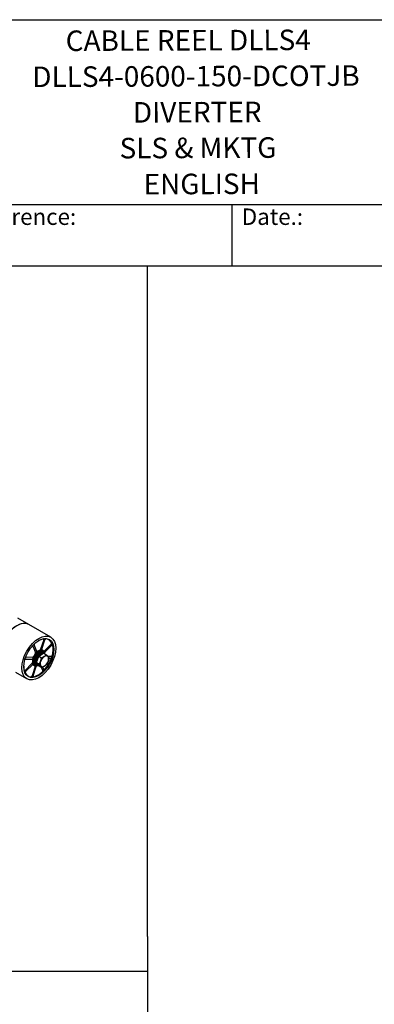
# Model space of a CAD drawing. Units: millimetres. Extents: x 311 to 4180, y 39 to 5448.
# Drawn here: x 1963 to 2828, y 3050 to 5448 of the extents above; entities that cross this region are included whole.
import ezdxf
from ezdxf.enums import TextEntityAlignment as Align

# ---------------------------------------------------------------- set-up
doc = ezdxf.new("R2010")
doc.units = ezdxf.units.MM
doc.header["$LTSCALE"] = 20
for name, color, linetype, lineweight in [('Sketch Geometry(Hillmar_metric)', 7, 'Continuous', 25), ('Symbols(Hillmar_metric)', 7, 'Continuous', 18), ('Visible Edges(Hillmar_metric)', 7, 'Continuous', 25)]:
    doc.layers.add(name, color=color, linetype=linetype, lineweight=lineweight)
doc.styles.add('Hillmar_Imperial_Parts_List', font='arial.ttf')
doc.styles.add('Hillmar_metric_title_block', font='arial.ttf')
doc.styles.add('Text Style48', font='arial.ttf')
doc.styles.add('Text Style95', font='arial.ttf')
doc.styles.add('Text Style96', font='arialbd.ttf')

# ---------------------------------------------------------------- blocks, each defined once
blk = doc.blocks.new('Borders Default Border')
at = {"layer": 'Sketch Geometry(Hillmar_metric)', "flags": 128}
blk.add_lwpolyline([(21, 12), (21, 272.4), (209, 272.4), (209, 12), (21, 12)], dxfattribs=at)
blk = doc.blocks.new('Title Blocks Hillmar_Metric')
at = {"layer": 'Visible Edges(Hillmar_metric)'}
for p, q in [((25.42, 271.67), (213.42, 271.67)), ((70.42, 249.17), (213.42, 249.17)), ((128.42, 249.17), (128.42, 241.67)), ((213.42, 241.67), (25.42, 241.67))]:
    blk.add_line(p, q, dxfattribs=at)
at = {"layer": 'Symbols(Hillmar_metric)', "color": 7, "char_height": 2, "attachment_point": 4, "style": 'Hillmar_Imperial_Parts_List'}
for s, insert, width in [('  Company / Project Reference:', (70.42, 247.42), 44.6915), ('  Date.:', (128.42, 247.42), 17.1049)]:
    blk.add_mtext(s, dxfattribs=dict(at, insert=insert, width=width))
at = {"layer": 'Symbols(Hillmar_metric)', "color": 7}
for tag, p, height, rotation, style in [('<Line1>_001', (108.21, 267.85), 2.5, 0.2344, 'Text Style96'), ('<Line2>_001', (104.13, 263.46), 2.5, 0.2344, 'Text Style96'), ('<Line3>_001', (116.48, 259.13), 2.5, 0.2344, 'Text Style96'), ('<Line4>_001', (114.7, 254.76), 2.5, 0.2344, 'Text Style96'), ('<Line5>_001', (117.67, 250.39), 2.5, 0.2344, 'Text Style96'), ('<Form_Number>_001', (169.79, 249.94), 2.5, 0.2344, 'Text Style48'), ('<Page>_001', (153.84, 242.55), 2.2, 0.2344, 'Text Style95'), ('FILENAME_AND_PATH_001', (21.59, 14.11), 1.5, 90, 'Hillmar_metric_title_block')]:
    blk.add_attdef(tag, p, '', height=height, rotation=rotation, dxfattribs=dict(at, style=style))
at = {"layer": 'Symbols(Hillmar_metric)', "color": 7, "style": 'Text Style48'}
for tag, p in [('<Sheet_Number>', (169.92, 266.17)), ('<Job_Number>', (169.92, 258.67)), ('<Document_Package_Number.>', (169.92, 243.67))]:
    blk.add_attdef(tag, text='', height=2.5, rotation=0.2344, dxfattribs=at).set_placement(p, align=Align.MIDDLE_LEFT)
at = {"layer": 'Symbols(Hillmar_metric)', "color": 7}
for tag, height, style, p in [('<Date>', 2.2, 'Text Style95', (138.42, 243.67)), ('<Document_Package_Number_Rev..>', 2.5, 'Text Style48', (208.42, 243.67))]:
    blk.add_attdef(tag, text='', height=height, rotation=0.2344, dxfattribs=dict(at, style=style)).set_placement(p, align=Align.MIDDLE_CENTER)

msp = doc.modelspace()

# ---------------------------------------------------------------- linework, layer by layer
at = {"layer": 'Sketch Geometry(Hillmar_metric)'}
for p, q in [((2274.2953, 3214.7571), (2274.2953, 4848.0003)), ((2274.2953, 3214.7571), (2274.2953, 494.8772)), ((419.9894, 3131.0096), (2274.2953, 3131.0096))]:
    msp.add_line(p, q, dxfattribs=at)
at = {"layer": 'Visible Edges(Hillmar_metric)'}
for p, q in [((1985.0264, 3974.9123), (1958.2653, 3990.3629)), ((2011.7876, 3959.4618), (1985.0264, 3974.9123)), ((2038.5488, 3944.0112), (2011.7876, 3959.4618)), ((2021.1626, 3937.6705), (2013.71, 3914.6253)), ((2016.6759, 3914.7652), (2024.1285, 3937.8104)), ((1995.0265, 3922.2768), (2001.2341, 3906.5229)), ((2004.2942, 3909.5994), (1998.0866, 3925.3533)), ((2019.1724, 3911.9122), (2016.56, 3913.5343)), ((2021.3007, 3907.6037), (2018.5811, 3909.1739)), ((2039.8297, 3927.3228), (2023.0826, 3910.4859)), ((2024.2169, 3907.6073), (2040.964, 3924.4442)), ((1976.7315, 3890.1593), (1992.963, 3890.9251)), ((1994.3248, 3895.136), (1978.0933, 3894.3702)), ((2003.5144, 3882.3682), (2009.1682, 3897.7673)), ((2007.5728, 3899.619), (2007.1347, 3900.7307)), ((2009.1682, 3897.7673), (2021.0962, 3905.0675)), ((2009.1682, 3897.7673), (2015.7514, 3893.9665)), ((2010.6721, 3898.6877), (2010.2951, 3899.6444)), ((2011.3152, 3900.6699), (2011.8195, 3899.39)), ((2022.905, 3904.1016), (2020.1853, 3905.6718)), ((2021.0962, 3905.0675), (2027.6794, 3901.2667)), ((2040.0929, 3897.2954), (2031.5761, 3896.8936)), ((2033.9132, 3892.8571), (2038.7312, 3893.0845)), ((1992.6076, 3879.8474), (1975.8605, 3863.0105)), ((1976.9948, 3860.1319), (1993.7419, 3876.9688)), ((2000.1486, 3872.6895), (1992.696, 3849.6443)), ((1998.0438, 3875.3164), (1994.2233, 3877.3617)), ((1995.6619, 3849.7842), (2003.1144, 3872.8294)), ((2002.8392, 3875.6274), (2000.1195, 3877.1976)), ((2003.5144, 3882.3682), (2010.0975, 3878.5674)), ((2009.7886, 3874.2694), (2003.5144, 3882.3682)), ((2006.6742, 3875.9891), (2003.9546, 3877.5593)), ((2009.7886, 3874.2694), (2016.3717, 3870.4686)), ((2015.1668, 3871.1643), (2018.7379, 3862.1013)), ((2021.798, 3865.1778), (2019.2779, 3871.5735)), ((1979.9334, 3842.4864), (1953.1722, 3857.937))]:
    msp.add_line(p, q, dxfattribs=at)
for centre, major_axis, ratio, start_param, end_param in [((1955.7188, 3924.1499), (29.3077, 50.7624), 0.577350269, 0, 3.141592654), ((1955.7188, 3924.1499), (-29.3077, -50.7624), 0.577350269, 3.141592654, 6.283185307), ((2008.4124, 3893.7272), (25.3847, 43.9675), 0.577350269, 2.340462376, 7.084315585), ((2008.4124, 3893.7272), (10.5661, 18.301), 0.577350269, 5.742057891, 9.965905377), ((2009.2411, 3893.2488), (-9.9646, -17.2592), 0.577350269, 2.73899788, 6.68578008), ((2009.3503, 3893.1857), (9.2308, 15.9882), 0.577350269, 0, 3.141592654), ((2012.0699, 3891.6156), (9.2308, 15.9882), 0.577350269, 5.778838686, 9.977497075), ((2008.4122, 3893.7273), (-10.5661, -18.3011), 0.577350269, 4.083755262, 4.480164359), ((2008.4122, 3893.7273), (10.5661, 18.3011), 0.577350269, 0.156764445, 0.553173542), ((2008.4122, 3893.7273), (25.3847, 43.9675), 0.577350269, 5.757375188, 5.948137086), ((2008.4122, 3893.7273), (-10.5661, -18.3011), 0.577350269, 4.869153425, 5.265562522), ((2012.0699, 3891.6156), (-8.1154, -14.0563), 0.577350269, 4.467224016, 6.283185307), ((2014.7896, 3890.0454), (-8.1154, -14.0563), 0.577350269, 4.329370935, 6.54212114), ((2015.7317, 3889.5014), (30.8906, -2.1843), 0.320698908, 1.770339546, 1.908192627), ((2012.0699, 3891.6156), (8.1154, 14.0563), 0.577350269, 0, 1.229906247), ((2013.8475, 3890.5893), (30.8906, -2.1843), 0.320698908, 1.675517296, 1.812467511), ((2014.7896, 3890.0454), (8.1154, 14.0563), 0.577350269, 0.245434974, 1.092956032), ((2022.9486, 3885.3348), (-7.3077, -12.6573), 0.577350269, 5.00420698, 6.051404531), ((2022.9486, 3885.3348), (-7.3077, -12.6573), 0.577350269, 3.957009428, 5.00420698), ((2014.7896, 3890.0454), (8.1154, 14.0563), 0.577350269, 6.191703548, 6.374667066), ((2022.9486, 3885.3348), (7.3077, 12.6573), 0.577350269, 6.051404531, 7.098602082), ((2022.9486, 3885.3348), (7.3077, 12.6573), 0.577350269, 3.957009428, 5.00420698), ((2022.9486, 3885.3348), (7.3077, 12.6573), 0.577350269, 5.00420698, 6.051404531), ((2008.4122, 3893.7273), (-25.3847, -43.9675), 0.577350269, 1.830384371, 2.021146269), ((2008.4122, 3893.7273), (-10.5661, -18.3011), 0.577350269, 5.654551588, 6.050960686), ((2022.9486, 3885.3348), (-7.3077, -12.6573), 0.577350269, 6.051404531, 7.098602082), ((2008.4122, 3893.7273), (-25.3847, -43.9675), 0.577350269, 1.044986207, 1.235748106), ((2008.4122, 3893.7273), (-25.3847, -43.9675), 0.577350269, 0.259588044, 0.450349942)]:
    msp.add_ellipse(centre, major_axis=major_axis, ratio=ratio, start_param=start_param, end_param=end_param, dxfattribs=at)
for major_axis in [(29.3077, 50.7624), (25.9862, 45.0093)]:
    msp.add_ellipse((2009.2411, 3893.2488), major_axis=major_axis, ratio=0.577350269, dxfattribs=at)
for points, knots in [([(2021.1626, 3937.6705), (2021.2513, 3937.9448), (2021.3014, 3938.2148), (2021.3189, 3938.7154), (2021.286, 3938.9413), (2021.1408, 3939.3189), (2021.03, 3939.4669), (2020.7958, 3939.6291), (2020.6925, 3939.6716), (2020.4716, 3939.7127), (2020.3557, 3939.7129), (2020.2342, 3939.6934)], [0, 0, 0, 0, 0.0586359333, 0.0586359333, 0.1172612528, 0.1172612528, 0.1758655214, 0.1758655214, 0.2132394863, 0.2132394863, 0.2488859313, 0.2488859313, 0.2488859313, 0.2488859313]), ([(2026.4183, 3939.9847), (2026.2378, 3939.999), (2026.0394, 3939.9621), (2025.6232, 3939.7878), (2025.4091, 3939.6497), (2024.9977, 3939.2894), (2024.8043, 3939.0705), (2024.5255, 3938.6687), (2024.4274, 3938.5029), (2024.2569, 3938.1606), (2024.1851, 3937.9855), (2024.1285, 3937.8104)], [0.0013070731, 0.0013070731, 0.0013070731, 0.0013070731, 0.0585775401, 0.0585775401, 0.1171619456, 0.1171619456, 0.175765884, 0.175765884, 0.2131868702, 0.2131868702, 0.2506093194, 0.2506093194, 0.2506093194, 0.2506093194]), ([(1995.0265, 3922.2768), (1994.9526, 3922.4644), (1994.8404, 3922.611), (1994.5523, 3922.8058), (1994.3791, 3922.8521), (1994.0306, 3922.8388), (1993.8644, 3922.7978), (1993.694, 3922.7235)], [0, 0, 0, 0, 0.0586359333, 0.0586359333, 0.1172612528, 0.1172612528, 0.1647197587, 0.1647197587, 0.1647197587, 0.1647197587]), ([(1998.5111, 3927.64), (1998.3935, 3927.447), (1998.2922, 3927.2438), (1998.1028, 3926.7634), (1998.0317, 3926.4886), (1997.9821, 3926.062), (1997.9796, 3925.9033), (1998.0083, 3925.6082), (1998.0394, 3925.473), (1998.0866, 3925.3533)], [0.0728963163, 0.0728963163, 0.0728963163, 0.0728963163, 0.1171619456, 0.1171619456, 0.175765884, 0.175765884, 0.2131868702, 0.2131868702, 0.2506093194, 0.2506093194, 0.2506093194, 0.2506093194]), ([(2004.2942, 3909.5994), (2004.3681, 3909.4119), (2004.4803, 3909.2653), (2004.7683, 3909.0705), (2004.9415, 3909.0241), (2005.2807, 3909.037), (2005.4366, 3909.0736), (2005.757, 3909.2064), (2005.9196, 3909.3019), (2006.0793, 3909.4232)], [0, 0, 0, 0, 0.0586369605, 0.0586369605, 0.1172630155, 0.1172630155, 0.161869906, 0.161869906, 0.2064731976, 0.2064731976, 0.2064731976, 0.2064731976]), ([(2011.8512, 3912.5041), (2012.0579, 3912.567), (2012.2722, 3912.6814), (2012.6919, 3913.0005), (2012.8933, 3913.2021), (2013.2131, 3913.6115), (2013.3381, 3913.804), (2013.5534, 3914.2076), (2013.6425, 3914.4164), (2013.71, 3914.6253)], [0, 0, 0, 0, 0.0585807369, 0.0585807369, 0.1171793894, 0.1171793894, 0.1618236992, 0.1618236992, 0.206470653, 0.206470653, 0.206470653, 0.206470653]), ([(2016.6759, 3914.7652), (2016.5872, 3914.4908), (2016.5371, 3914.2209), (2016.5197, 3913.7202), (2016.5525, 3913.4943), (2016.6803, 3913.1618), (2016.7579, 3913.0415), (2016.9524, 3912.8554), (2017.0684, 3912.7907), (2017.1992, 3912.7564)], [0, 0, 0, 0, 0.0586369604, 0.0586369604, 0.1172630149, 0.1172630149, 0.161869906, 0.161869906, 0.2064731976, 0.2064731976, 0.2064731976, 0.2064731976]), ([(2021.133, 3910.1248), (2021.2438, 3909.9851), (2021.3873, 3909.8907), (2021.7277, 3909.8017), (2021.9224, 3909.81), (2022.2861, 3909.9178), (2022.4482, 3909.9944), (2022.7715, 3910.2027), (2022.9308, 3910.3333), (2023.0826, 3910.4859)], [0.0011442279, 0.0011442279, 0.0011442279, 0.0011442279, 0.0585807366, 0.0585807366, 0.1171793886, 0.1171793886, 0.161823699, 0.161823699, 0.206470653, 0.206470653, 0.206470653, 0.206470653]), ([(2039.8297, 3927.3228), (2040.0291, 3927.5232), (2040.2121, 3927.7584), (2040.5249, 3928.2716), (2040.6516, 3928.5448), (2040.8315, 3929.0934), (2040.8829, 3929.3636), (2040.8995, 3929.7745), (2040.889, 3929.9251), (2040.8348, 3930.2004), (2040.7912, 3930.3241), (2040.7322, 3930.431)], [0, 0, 0, 0, 0.0586359333, 0.0586359333, 0.1172612528, 0.1172612528, 0.1758655214, 0.1758655214, 0.2132394863, 0.2132394863, 0.2506125653, 0.2506125653, 0.2506125653, 0.2506125653]), ([(2043.1088, 3924.3996), (2043.0543, 3924.6052), (2042.9602, 3924.7734), (2042.7034, 3925.016), (2042.5432, 3925.0881), (2042.177, 3925.1257), (2041.9746, 3925.091), (2041.63, 3924.9493), (2041.4938, 3924.8736), (2041.2239, 3924.6846), (2041.0913, 3924.5721), (2040.964, 3924.4442)], [0, 0, 0, 0, 0.0585775401, 0.0585775401, 0.1171619456, 0.1171619456, 0.175765884, 0.175765884, 0.2131868702, 0.2131868702, 0.2506093194, 0.2506093194, 0.2506093194, 0.2506093194]), ([(1976.7315, 3890.1593), (1976.5383, 3890.1502), (1976.3296, 3890.0876), (1975.9047, 3889.8624), (1975.6927, 3889.702), (1975.3129, 3889.3235), (1975.146, 3889.1157), (1974.9998, 3888.8892)], [0, 0, 0, 0, 0.0586359333, 0.0586359333, 0.1172612528, 0.1172612528, 0.1700550994, 0.1700550994, 0.1700550994, 0.1700550994]), ([(1977.1468, 3895.3917), (1977.1541, 3895.2859), (1977.1698, 3895.1857), (1977.2471, 3894.8853), (1977.3399, 3894.7156), (1977.5485, 3894.5141), (1977.6431, 3894.4554), (1977.8542, 3894.3804), (1977.97, 3894.3644), (1978.0933, 3894.3702)], [0.0906841328, 0.0906841328, 0.0906841328, 0.0906841328, 0.1171619456, 0.1171619456, 0.175765884, 0.175765884, 0.2131868702, 0.2131868702, 0.2506093194, 0.2506093194, 0.2506093194, 0.2506093194]), ([(1993.8706, 3889.3027), (1993.9195, 3889.5696), (1993.9275, 3889.8217), (1993.861, 3890.2679), (1993.7871, 3890.4577), (1993.5925, 3890.7147), (1993.4883, 3890.7989), (1993.2464, 3890.9079), (1993.1101, 3890.932), (1992.963, 3890.9251)], [0, 0, 0, 0, 0.0585807369, 0.0585807369, 0.1171793894, 0.1171793894, 0.1618236992, 0.1618236992, 0.206470653, 0.206470653, 0.206470653, 0.206470653]), ([(1994.3248, 3895.136), (1994.518, 3895.1451), (1994.7267, 3895.2078), (1995.1516, 3895.4329), (1995.3637, 3895.5933), (1995.7155, 3895.944), (1995.8585, 3896.1161), (1996.1169, 3896.49), (1996.231, 3896.6897), (1996.3261, 3896.8957)], [0, 0, 0, 0, 0.0586369604, 0.0586369604, 0.1172630149, 0.1172630149, 0.161869906, 0.161869906, 0.2064731976, 0.2064731976, 0.2064731976, 0.2064731976]), ([(2000.5615, 3903.8758), (2000.7422, 3904.109), (2000.8994, 3904.3682), (2001.1492, 3904.9093), (2001.2393, 3905.1861), (2001.3279, 3905.6573), (2001.3425, 3905.853), (2001.3238, 3906.2154), (2001.2904, 3906.3801), (2001.2341, 3906.5229)], [0, 0, 0, 0, 0.0585807366, 0.0585807366, 0.1171793886, 0.1171793886, 0.161823699, 0.161823699, 0.206470653, 0.206470653, 0.206470653, 0.206470653]), ([(2024.2169, 3907.6073), (2024.0175, 3907.4068), (2023.8345, 3907.1716), (2023.5217, 3906.6584), (2023.395, 3906.3853), (2023.2787, 3906.0306), (2023.2557, 3905.9505), (2023.236, 3905.8712)], [0, 0, 0, 0, 0.0586369605, 0.0586369605, 0.1172630155, 0.1172630155, 0.1344303195, 0.1344303195, 0.1344303195, 0.1344303195]), ([(2039.4622, 3890.8482), (2039.5688, 3891.1219), (2039.6385, 3891.3963), (2039.6963, 3891.9157), (2039.6838, 3892.1557), (2039.5774, 3892.5693), (2039.4846, 3892.739), (2039.2759, 3892.9405), (2039.1814, 3892.9992), (2038.9703, 3893.0742), (2038.8545, 3893.0903), (2038.7312, 3893.0845)], [0, 0, 0, 0, 0.0585775401, 0.0585775401, 0.1171619456, 0.1171619456, 0.175765884, 0.175765884, 0.2131868702, 0.2131868702, 0.2506093194, 0.2506093194, 0.2506093194, 0.2506093194]), ([(2040.0929, 3897.2954), (2040.2862, 3897.3045), (2040.4949, 3897.3671), (2040.9197, 3897.5923), (2041.1318, 3897.7527), (2041.5314, 3898.1509), (2041.715, 3898.385), (2041.9725, 3898.804), (2042.061, 3898.9744), (2042.2105, 3899.3218), (2042.2708, 3899.4975), (2042.3154, 3899.671)], [0, 0, 0, 0, 0.0586359333, 0.0586359333, 0.1172612528, 0.1172612528, 0.1758655214, 0.1758655214, 0.2132394863, 0.2132394863, 0.2506125653, 0.2506125653, 0.2506125653, 0.2506125653]), ([(1973.721, 3863.0356), (1973.7762, 3862.8388), (1973.8684, 3862.6774), (1974.1211, 3862.4387), (1974.2813, 3862.3666), (1974.6475, 3862.3289), (1974.8499, 3862.3637), (1975.1945, 3862.5054), (1975.3307, 3862.5811), (1975.6006, 3862.7701), (1975.7332, 3862.8826), (1975.8605, 3863.0105)], [0.0018598654, 0.0018598654, 0.0018598654, 0.0018598654, 0.0585775401, 0.0585775401, 0.1171619456, 0.1171619456, 0.175765884, 0.175765884, 0.2131868702, 0.2131868702, 0.2506093194, 0.2506093194, 0.2506093194, 0.2506093194]), ([(1992.6076, 3879.8474), (1992.807, 3880.0479), (1992.99, 3880.283), (1993.3027, 3880.7962), (1993.4295, 3881.0694), (1993.5879, 3881.5525), (1993.6342, 3881.7593), (1993.6793, 3882.1552), (1993.678, 3882.3422), (1993.6527, 3882.5121)], [0, 0, 0, 0, 0.0586369605, 0.0586369605, 0.1172630155, 0.1172630155, 0.161869906, 0.161869906, 0.2064731976, 0.2064731976, 0.2064731976, 0.2064731976]), ([(1995.698, 3877.3215), (1995.5864, 3877.4658), (1995.4406, 3877.5631), (1995.0968, 3877.653), (1994.9021, 3877.6446), (1994.5384, 3877.5369), (1994.3763, 3877.4603), (1994.053, 3877.2519), (1993.8937, 3877.1214), (1993.7419, 3876.9688)], [0, 0, 0, 0, 0.0585807366, 0.0585807366, 0.1171793886, 0.1171793886, 0.161823699, 0.161823699, 0.206470653, 0.206470653, 0.206470653, 0.206470653]), ([(2000.1486, 3872.6895), (2000.2373, 3872.9638), (2000.2874, 3873.2338), (2000.3048, 3873.7344), (2000.272, 3873.9604), (2000.1442, 3874.2928), (2000.0666, 3874.4132), (1999.8741, 3874.5973), (1999.7609, 3874.6613), (1999.6334, 3874.6961)], [0, 0, 0, 0, 0.0586369604, 0.0586369604, 0.1172630149, 0.1172630149, 0.161869906, 0.161869906, 0.2055501355, 0.2055501355, 0.2055501355, 0.2055501355]), ([(2004.8188, 3874.8946), (2004.6609, 3874.8284), (2004.5004, 3874.7338), (2004.1326, 3874.4542), (2003.9312, 3874.2525), (2003.6114, 3873.8432), (2003.4863, 3873.6506), (2003.2711, 3873.2471), (2003.182, 3873.0383), (2003.1144, 3872.8294)], [0.0144796731, 0.0144796731, 0.0144796731, 0.0144796731, 0.0585807369, 0.0585807369, 0.1171793894, 0.1171793894, 0.1618236992, 0.1618236992, 0.206470653, 0.206470653, 0.206470653, 0.206470653]), ([(2017.627, 3858.9833), (2017.8323, 3859.1648), (2018.0249, 3859.3847), (2018.3634, 3859.8766), (2018.506, 3860.144), (2018.7217, 3860.6913), (2018.7928, 3860.966), (2018.8424, 3861.3927), (2018.8449, 3861.5514), (2018.8162, 3861.8464), (2018.7851, 3861.9816), (2018.7379, 3862.1013)], [0, 0, 0, 0, 0.0585775401, 0.0585775401, 0.1171619456, 0.1171619456, 0.175765884, 0.175765884, 0.2131868702, 0.2131868702, 0.2506093194, 0.2506093194, 0.2506093194, 0.2506093194]), ([(2021.798, 3865.1778), (2021.8719, 3864.9903), (2021.9841, 3864.8437), (2022.2722, 3864.6489), (2022.4454, 3864.6026), (2022.8305, 3864.6172), (2023.0388, 3864.678), (2023.3864, 3864.8597), (2023.5221, 3864.9501), (2023.7876, 3865.166), (2023.9165, 3865.2907), (2024.0385, 3865.4293)], [0, 0, 0, 0, 0.0586359333, 0.0586359333, 0.1172612528, 0.1172612528, 0.1758655215, 0.1758655215, 0.2132394864, 0.2132394864, 0.2506125653, 0.2506125653, 0.2506125653, 0.2506125653]), ([(1976.9948, 3860.1319), (1976.7954, 3859.9314), (1976.6124, 3859.6963), (1976.2996, 3859.183), (1976.1729, 3858.9099), (1975.993, 3858.3613), (1975.9415, 3858.0911), (1975.925, 3857.6801), (1975.9355, 3857.5296), (1975.9886, 3857.2597), (1976.0298, 3857.1404), (1976.0853, 3857.0366)], [0, 0, 0, 0, 0.0586359333, 0.0586359333, 0.1172612528, 0.1172612528, 0.1758655214, 0.1758655214, 0.2132394863, 0.2132394863, 0.2491208739, 0.2491208739, 0.2491208739, 0.2491208739]), ([(1990.3939, 3847.471), (1990.5776, 3847.454), (1990.7804, 3847.4906), (1991.2013, 3847.6669), (1991.4154, 3847.8049), (1991.8268, 3848.1653), (1992.0202, 3848.3842), (1992.299, 3848.786), (1992.3971, 3848.9518), (1992.5676, 3849.294), (1992.6394, 3849.4692), (1992.696, 3849.6443)], [0, 0, 0, 0, 0.0585775401, 0.0585775401, 0.1171619456, 0.1171619456, 0.175765884, 0.175765884, 0.2131868702, 0.2131868702, 0.2506093194, 0.2506093194, 0.2506093194, 0.2506093194]), ([(1995.6619, 3849.7842), (1995.5732, 3849.5099), (1995.5231, 3849.2399), (1995.5056, 3848.7393), (1995.5385, 3848.5134), (1995.6836, 3848.1358), (1995.7945, 3847.9878), (1996.0287, 3847.8256), (1996.132, 3847.783), (1996.3581, 3847.741), (1996.48, 3847.7418), (1996.608, 3847.7642)], [0, 0, 0, 0, 0.0586359333, 0.0586359333, 0.1172612528, 0.1172612528, 0.1758655214, 0.1758655214, 0.2132394863, 0.2132394863, 0.2506125653, 0.2506125653, 0.2506125653, 0.2506125653])]:
    msp.add_open_spline(points, degree=3, knots=knots, dxfattribs=at)
for points in [[(2010.0975, 3878.5674), (2012.5355, 3882.1607), (2013.8475, 3885.7341)], [(2013.8475, 3885.7341), (2015.1595, 3889.3074), (2015.7514, 3893.9665)], [(2015.7514, 3893.9665), (2019.8705, 3895.3897), (2022.6384, 3897.0837)], [(2022.6384, 3897.0837), (2025.4063, 3898.7777), (2027.6794, 3901.2667)], [(2027.6794, 3901.2667), (2030.2836, 3898.5637), (2031.7396, 3896.6844)], [(2032.0497, 3884.9355), (2030.7378, 3881.3621), (2028.2998, 3877.7688)], [(2031.7396, 3896.6844), (2033.1955, 3894.8051), (2033.9536, 3893.1679)], [(2033.9536, 3893.1679), (2033.3617, 3888.5088), (2032.0497, 3884.9355)], [(2014.1577, 3873.9851), (2012.7018, 3875.8644), (2010.0975, 3878.5674)], [(2016.3717, 3870.4686), (2015.6136, 3872.1058), (2014.1577, 3873.9851)], [(2023.2588, 3873.5858), (2020.4909, 3871.8918), (2016.3717, 3870.4686)], [(2028.2998, 3877.7688), (2026.0267, 3875.2798), (2023.2588, 3873.5858)]]:
    msp.add_rational_spline(points, [1, 1.0379548493, 1], degree=2, dxfattribs=at)

# ---------------------------------------------------------------- block references
ref = msp.add_blockref('Title Blocks Hillmar_Metric', (-88.3782, 14.5974), dxfattribs=dict(xscale=20, yscale=20, zscale=20))
ref.add_attrib('<Line1>_001', 'CABLE REEL DLLS4', (2074.9481, 5371.6224), dxfattribs={"layer": 'Symbols(Hillmar_metric)', "color": 7, "height": 50, "rotation": 0.2343846, "style": 'Text Style96'})
ref.add_attrib('<Line2>_001', 'DLLS4-0600-150-DCOTJB', (1993.4515, 5283.789), dxfattribs={"layer": 'Symbols(Hillmar_metric)', "color": 7, "height": 50, "rotation": 0.2343846, "style": 'Text Style96'})
ref.add_attrib('<Line3>_001', 'DIVERTER', (2238.8453, 5197.2587), dxfattribs={"layer": 'Symbols(Hillmar_metric)', "color": 7, "height": 50, "rotation": 0.2343846, "style": 'Text Style96'})
ref.add_attrib('<Line4>_001', 'SLS & MKTG', (2206.4426, 5110.0696), dxfattribs={"layer": 'Symbols(Hillmar_metric)', "color": 7, "height": 50, "rotation": 0.2343846, "style": 'Text Style96'})
ref.add_attrib('<Line5>_001', 'ENGLISH', (2265.0046, 5022.3828), dxfattribs={"layer": 'Symbols(Hillmar_metric)', "color": 7, "height": 50, "rotation": 0.2343846, "style": 'Text Style96'})
at = {"xscale": 20, "yscale": 20, "zscale": 20}
msp.add_blockref('Borders Default Border', (0, 0), dxfattribs=at)

doc.saveas('drawing.dxf')
